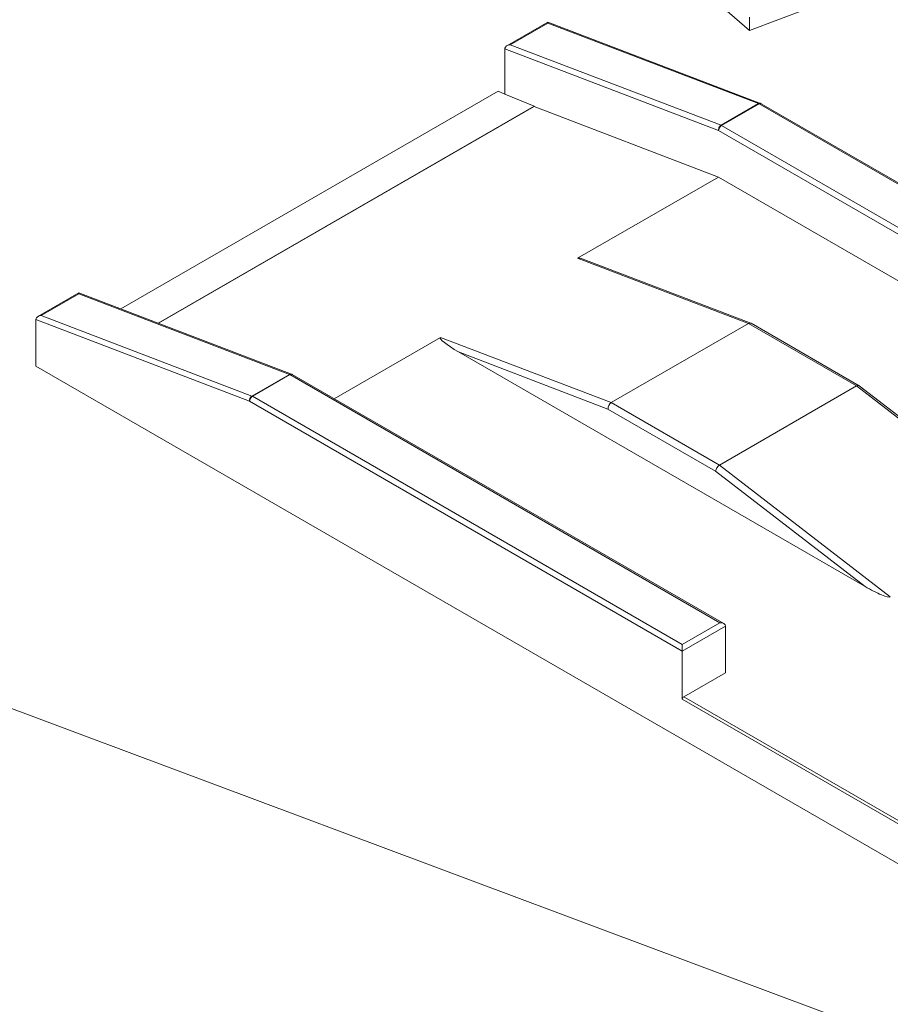
# Model space of a CAD drawing. Units: millimetres. Extents: x -316 to 197053, y -12298 to 97893.
# Drawn here: x 45275 to 53807, y 60980 to 70631 of the extents above; entities that cross this region are included whole.
import ezdxf

# ---------------------------------------------------------------- set-up
doc = ezdxf.new("R2010")
doc.units = ezdxf.units.MM
doc.layers.add('ISOMETRIC', color=7, linetype='Continuous')

# ---------------------------------------------------------------- blocks, each defined once
blk = doc.blocks.new('200A')
at = {"layer": 'ISOMETRIC', "linetype": 'Continuous', "lineweight": 15}
for p, q in [((10490.3, 76858.2), (56977, 59473.8)), ((50767.8, 71967.2), (52426.4, 70524.1)), ((52426.4, 70524.1), (53676.3, 71002.9)), ((52426.4, 70654.8), (52426.4, 70524.1)), ((50451, 70606.3), (50050.3, 70375.1)), ((50449.7, 70597.1), (50082, 70384.8)), ((52515.4, 69807.8), (50449.7, 70597.1)), ((52534.4, 69810.2), (50451, 70606.3)), ((50082, 70384.8), (52147.7, 69595.5)), ((50030.1, 70344.4), (50030.1, 69902.3)), ((52124.1, 69544.2), (50030.1, 70344.4)), ((49964.8, 69929.6), (46267.5, 67795.2)), ((49964.8, 69929.6), (50030.1, 69902.3)), ((50315.2, 69782.8), (50030.1, 69902.3)), ((50315.2, 69782.8), (46631.5, 67656.2)), ((50315.6, 69779.3), (46635.3, 67654.7)), ((50315.2, 69782.8), (50315.6, 69779.3)), ((52121.8, 69088.4), (50315.6, 69779.3)), ((52147.7, 69595.5), (52515.4, 69807.8)), ((52520.1, 69805.5), (52152.4, 69593.2)), ((56732.1, 67374), (52520.1, 69805.5)), ((56772.1, 67364.4), (52540.1, 69807.5)), ((52152.4, 69593.2), (56364.4, 67161.7)), ((56364.4, 67096.4), (52124.1, 69544.2)), ((52121.8, 69088.4), (50742.9, 68292.4)), ((56364.4, 66639.1), (52121.8, 69088.4)), ((52416.2, 67653), (50742.9, 68292.4)), ((52439.3, 67656.3), (50813.3, 68277.6)), ((45854.8, 67952.9), (45454.1, 67721.7)), ((45853.5, 67943.8), (45485.8, 67731.5)), ((47919.2, 67154.4), (45853.5, 67943.8)), ((47938.2, 67156.9), (45854.8, 67952.9)), ((45433.9, 67691), (45433.9, 67234.2)), ((47527.9, 66890.9), (45433.9, 67691)), ((45485.8, 67731.5), (47551.5, 66942.2)), ((52416.2, 67653), (51072.7, 66877.4)), ((53476.9, 67040.7), (52416.2, 67653)), ((53501, 67043.7), (52442.1, 67655)), ((49399.4, 67516.8), (48357.6, 66915.3)), ((49399.4, 67516.8), (51072.7, 66877.4)), ((49576.2, 67373.9), (53559.2, 65074.5)), ((51040.3, 66814.4), (49576.2, 67373.9)), ((45433.9, 67234.2), (56253, 60988.5)), ((47551.5, 66942.2), (47919.2, 67154.4)), ((47923.9, 67152.2), (47556.2, 66939.9)), ((52135.9, 64720.6), (47923.9, 67152.2)), ((52175.9, 64711.1), (47943.9, 67154.2)), ((53476.9, 67040.7), (52133.4, 66265.1)), ((55150.2, 65748.1), (53476.9, 67040.7)), ((55103.8, 65805.7), (53502.6, 67042.6)), ((51768.2, 64443.1), (47527.9, 66890.9)), ((47556.2, 66939.9), (51768.2, 64508.4)), ((51072.7, 66877.4), (52133.4, 66265.1)), ((52095.1, 66205.6), (51040.3, 66814.4)), ((53559.2, 65074.5), (52095.1, 66205.6)), ((52133.4, 66265.1), (53806.7, 64972.5)), ((51768.2, 64508.4), (52135.9, 64720.6)), ((52192.5, 64688), (51768.2, 64443.1)), ((52192.5, 64230.7), (52192.5, 64688)), ((51768.2, 63969.5), (51768.2, 64443.1)), ((51782.4, 63994), (52192.5, 64230.7)), ((51782.4, 63994), (56267.1, 61405)), ((56253, 61380.5), (51768.2, 63969.5))]:
    blk.add_line(p, q, dxfattribs=at)
at = {"layer": 'ISOMETRIC', "linetype": 'Continuous', "lineweight": 15, "flags": 128}
for points in [[(52515.4, 69807.8), (52518.2, 69809.2), (52521, 69810.3), (52523.8, 69811), (52526.6, 69811.4), (52529.3, 69811.3), (52531.9, 69811), (52534.4, 69810.2)], [(52520.1, 69805.5), (52522.9, 69806.9), (52525.6, 69808.1), (52528.3, 69808.8), (52530.9, 69809.3), (52533.5, 69809.3), (52535.8, 69809.1), (52538.1, 69808.4), (52540.1, 69807.5)], [(52124.1, 69544.2), (52123.8, 69547.7), (52123.8, 69551.4), (52124, 69555.1), (52124.5, 69558.9), (52125.3, 69562.6), (52126.3, 69566.4), (52127.6, 69570.1), (52129.1, 69573.7), (52130.8, 69577.2), (52132.8, 69580.5), (52134.9, 69583.7), (52137.2, 69586.6), (52139.7, 69589.3), (52142.3, 69591.6), (52145, 69593.7), (52147.7, 69595.5)], [(52124.1, 69544.2), (52124.3, 69547.5), (52124.7, 69550.9), (52125.4, 69554.4), (52126.3, 69558), (52127.5, 69561.6), (52128.9, 69565.1), (52130.6, 69568.7), (52132.4, 69572.1), (52134.5, 69575.5), (52136.7, 69578.7), (52139.1, 69581.7), (52141.6, 69584.5), (52144.2, 69587.1), (52146.9, 69589.4), (52149.7, 69591.5), (52152.4, 69593.2)], [(47919.2, 67154.4), (47922, 67155.9), (47924.8, 67157), (47927.6, 67157.7), (47930.4, 67158), (47933.1, 67158), (47935.7, 67157.6), (47938.2, 67156.9)], [(47923.9, 67152.2), (47926.7, 67153.6), (47929.4, 67154.7), (47932.1, 67155.5), (47934.7, 67155.9), (47937.3, 67156), (47939.6, 67155.7), (47941.9, 67155.1), (47943.9, 67154.2)], [(47527.9, 66890.9), (47527.6, 66894.4), (47527.6, 66898), (47527.8, 66901.8), (47528.3, 66905.5), (47529.1, 66909.3), (47530.1, 66913.1), (47531.4, 66916.8), (47532.9, 66920.4), (47534.6, 66923.9), (47536.6, 66927.2), (47538.7, 66930.4), (47541, 66933.3), (47543.5, 66935.9), (47546.1, 66938.3), (47548.8, 66940.4), (47551.5, 66942.2)], [(47527.9, 66890.9), (47528.1, 66894.2), (47528.5, 66897.6), (47529.2, 66901.1), (47530.1, 66904.7), (47531.3, 66908.2), (47532.7, 66911.8), (47534.4, 66915.3), (47536.2, 66918.8), (47538.3, 66922.1), (47540.5, 66925.3), (47542.9, 66928.4), (47545.4, 66931.2), (47548, 66933.8), (47550.7, 66936.1), (47553.5, 66938.2), (47556.2, 66939.9)], [(51768.2, 64443.1), (51768.2, 64445.9), (51768.2, 64448.9), (51768.2, 64452.1), (51768.2, 64455.4), (51768.2, 64458.9), (51768.2, 64462.5), (51768.2, 64466.2), (51768.2, 64470), (51768.2, 64473.8), (51768.2, 64477.6), (51768.2, 64481.4), (51768.2, 64485.2), (51768.2, 64488.9), (51768.2, 64492.5), (51768.2, 64496), (51768.2, 64499.4), (51768.2, 64502.6), (51768.2, 64505.6), (51768.2, 64508.4)]]:
    blk.add_lwpolyline(points, dxfattribs=at)
at = {"layer": 'ISOMETRIC', "linetype": 'Continuous', "lineweight": 15}
for centre, radius, start, end in [((52503.5, 69776.9), 33.1, 59.80563, 68.87605), ((52520.1, 69772.8), 40, 60.00237, 69.08842), ((52135.8, 69564.7), 33.1, 59.80563, 68.87605), ((47907.3, 67123.6), 33.1, 59.80563, 68.87605), ((47923.9, 67119.5), 40, 60.00284, 69.08895), ((47539.6, 66911.3), 33.1, 59.80563, 68.87605), ((51798.8, 63968.1), 30.6, 122.48678, 177.51322)]:
    blk.add_arc(centre, radius, start, end, dxfattribs=at)
for centre, major_axis, ratio, start_param, end_param in [((50454.4, 70562.2), (-3.5, 44.1), 0.071942, 6.248954, 6.935285), ((50086.7, 70349.9), (56.3, 4.5), 0.623428, 1.605027, 3.008376), ((50058.4, 70360.7), (19.7, 35.1), 0.577266, 2.174582, 2.34203), ((50955, 68169.9), (214.4, -120.3), 0.143313, 2.370359, 3.05669), ((45858.2, 67908.8), (-3.5, 44.1), 0.071942, 6.248954, 6.935285), ((45462.2, 67707.4), (19.7, 35.1), 0.577266, 2.174582, 2.34203), ((45490.5, 67696.6), (56.3, 4.5), 0.623428, 1.605027, 3.008376), ((52419.2, 67610.4), (21.5, 45.2), 0.623428, 6.233692, 7.019009), ((49611.5, 67394.3), (214.4, -120.3), 0.143313, 3.05669, 4.627486), ((53473.9, 67001.6), (27.9, 41.6), 0.527219, 6.247776, 7.103912), ((51075.7, 66834.9), (21.5, 45.2), 0.623428, 0.735824, 2.30662), ((52130.4, 66226), (27.9, 41.6), 0.527219, 0.820727, 2.391523), ((53594.6, 65094.9), (214.4, -120.3), 0.143313, 4.627486, 6.198283), ((52135.9, 64688), (56.6, 0), 0.577382, 0, 1.570796)]:
    blk.add_ellipse(centre, major_axis=major_axis, ratio=ratio, start_param=start_param, end_param=end_param, dxfattribs=at)

msp = doc.modelspace()

# ---------------------------------------------------------------- block references
msp.add_blockref('200A', (0, 0))

doc.saveas('drawing.dxf')
